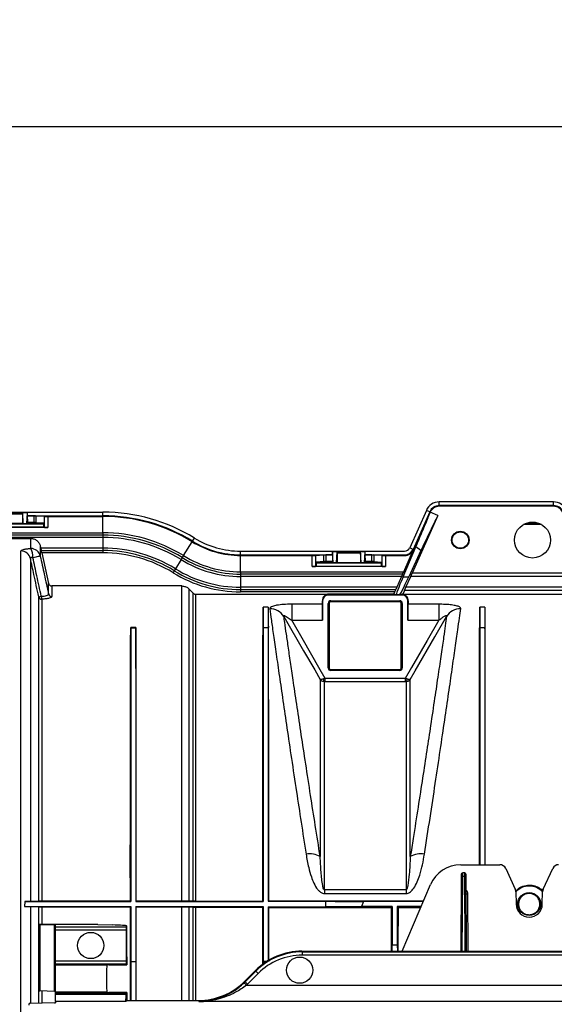
# Model space of a CAD drawing. Units: millimetres. Extents: x 150 to 4162, y 50 to 2920.
# Drawn here: x 1250 to 1413, y 1177 to 1477 of the extents above; entities that cross this region are included whole.
import ezdxf

# ---------------------------------------------------------------- set-up
doc = ezdxf.new("R2010")
doc.units = ezdxf.units.MM
doc.header["$LTSCALE"] = 10
doc.layers.get('0').update_dxf_attribs({"color": 1})
doc.layers.add('157083', color=7, linetype='Continuous')
doc.layers.add('DIMENSION', color=3, linetype='Continuous')
doc.styles.add('SLDTEXTSTYLE0', font='TXT', dxfattribs={"width": 0.605})
doc.dimstyles.new('SLDDIMSTYLE3', dxfattribs={"dimtxt": 25, "dimasz": 25, "dimexe": 0, "dimexo": 0.0625, "dimgap": 6.25, "dimtad": 1, "dimdec": 0, "dimrnd": 1e-09, "dimzin": 12, "dimdsep": 46, "dimtxsty": 'SLDTEXTSTYLE0', "dimsah": 1, "dimcen": 0.09, "dimadec": 0, "dimazin": 3, "dimtfac": 1, "dimtdec": 0, "dimtofl": 0, "dimtmove": 0, "dimatfit": 3, "dimfxl": 0, "dimfrac": 2, "dimtolj": 1, "dimtzin": 12, "dimarcsym": 0})
doc.dimstyles.new('SLDDIMSTYLE5', dxfattribs={"dimtxt": 25, "dimasz": 25, "dimexe": 0, "dimexo": 0.0625, "dimgap": 6.25, "dimtad": 1, "dimdec": 0, "dimrnd": 1e-09, "dimzin": 12, "dimdsep": 46, "dimtxsty": 'SLDTEXTSTYLE0', "dimsah": 1, "dimcen": 0.09, "dimadec": 0, "dimazin": 3, "dimtfac": 1, "dimtdec": 0, "dimtmove": 0, "dimatfit": 0, "dimfxl": 0, "dimfrac": 2, "dimtolj": 1, "dimtzin": 12, "dimarcsym": 0})

# ---------------------------------------------------------------- blocks, each defined once
blk = doc.blocks.new('1139569_M_003__D_8')
at = {"layer": 'DIMENSION'}
for p, q in [((1178.53, 1326.88), (1178.53, 1454.14)), ((2314.96, 1164.14), (2314.96, 1454.14)), ((2314.96, 1444.14), (1178.53, 1444.14))]:
    blk.add_line(p, q, dxfattribs=at)
for points in [[(1178.53, 1444.14), (1203.53, 1440.3), (1203.53, 1447.99)], [(2314.96, 1444.14), (2289.96, 1447.99), (2289.96, 1440.3)]]:
    blk.add_solid(points, dxfattribs=at)
at = {"layer": 'DIMENSION', "insert": (1679.94, 1476.37), "char_height": 25, "attachment_point": 1, "style": 'SLDTEXTSTYLE0'}
blk.add_mtext('1136mm', dxfattribs=at)
blk = doc.blocks.new('1139569_M_003__D_9')
at = {"layer": 'DIMENSION'}
for p, q in [((1107.39, 1156.61), (1107.39, 1204.69)), ((1268.53, 1156.61), (1097.39, 1156.61)), ((1107.39, 1156.61), (1107.39, 1131.68)), ((1246.63, 1131.68), (1097.39, 1131.68)), ((1107.39, 1131.68), (1107.39, 964.57))]:
    blk.add_line(p, q, dxfattribs=at)
for points in [[(1107.39, 1156.61), (1111.24, 1181.61), (1103.54, 1181.61)], [(1107.39, 1131.68), (1103.54, 1106.68), (1111.24, 1106.68)]]:
    blk.add_solid(points, dxfattribs=at)
at = {"layer": 'DIMENSION', "insert": (1075.16, 964.57), "char_height": 25, "attachment_point": 1, "rotation": 90, "style": 'SLDTEXTSTYLE0'}
blk.add_mtext('25mm', dxfattribs=at)
blk = doc.blocks.new('1139569_M_003_Top_view')
for p, q in [((-722.58, 385.61), (-757.43, 385.61)), ((-757.43, 384.49), (-757.43, 385.61)), ((-722.58, 384.49), (-757.43, 384.49)), ((-757.43, 384.3), (-757.43, 384.49)), ((-722.58, 384.49), (-722.58, 385.61)), ((-722.58, 384.3), (-722.58, 384.49)), ((-905.7, 382.51), (-859.98, 382.51)), ((-892.98, 382.39), (-883.02, 382.39)), ((-891.53, 382.39), (-884.47, 382.39)), ((-884.47, 381.89), (-891.53, 381.89)), ((-884.47, 382.38), (-884.47, 382.39)), ((-884.47, 382.38), (-883.03, 382.38)), ((-884.47, 381.89), (-884.47, 379)), ((-884.27, 378.95), (-884.46, 382.33)), ((-883.04, 382.33), (-884.46, 382.33)), ((-883.23, 378.95), (-883.04, 382.33)), ((-883.03, 382.38), (-883.02, 382.39)), ((-883.01, 381.39), (-859.98, 381.39)), ((-880.99, 381.34), (-883.01, 381.34)), ((-880.99, 379.32), (-880.99, 381.34)), ((-877.82, 381.21), (-880.42, 381.34)), ((-880.42, 381.34), (-880.42, 379.32)), ((-859.98, 381.39), (-859.98, 382.51)), ((-859.98, 381.2), (-859.98, 381.39)), ((-761.36, 383.05), (-766.45, 371.61)), ((-757.88, 381.5), (-765.72, 363.89)), ((-760.34, 382.6), (-765.43, 371.16)), ((-760.17, 382.52), (-765.26, 371.08)), ((-760.34, 382.6), (-761.36, 383.05)), ((-760.17, 382.52), (-760.34, 382.6)), ((-757.88, 381.5), (-760.17, 382.52)), ((-722.58, 384.3), (-757.43, 384.3)), ((-897.97, 378.9), (-878.03, 378.9)), ((-884.47, 379), (-891.53, 379)), ((-884.47, 379), (-884.27, 378.9)), ((-884.27, 378.95), (-883.23, 378.95)), ((-883.23, 378.9), (-884.27, 378.9)), ((-883.01, 379.01), (-883.23, 378.9)), ((-883.01, 380.41), (-883.01, 379.01)), ((-880.99, 379.32), (-883.01, 379.32)), ((-883.01, 379.02), (-878.03, 379.02)), ((-880.42, 379.32), (-878.03, 379.2)), ((-878.03, 377.98), (-878.03, 379.2)), ((-877.82, 377.87), (-877.82, 381.21)), ((-876.84, 381.2), (-859.98, 381.2)), ((-876.84, 381.2), (-876.84, 377.8)), ((-859.98, 376.2), (-859.98, 381.2)), ((-726.27, 378.75), (-731.73, 378.75)), ((-730.56, 379.25), (-727.44, 379.25)), ((-729.88, 379.41), (-728.12, 379.41)), ((-905.7, 376.2), (-859.98, 376.2)), ((-859.98, 375.5), (-905.7, 375.5)), ((-876.84, 377.8), (-899.16, 377.8)), ((-897.97, 377.98), (-878.03, 377.98)), ((-878.03, 377.98), (-877.82, 377.87)), ((-859.98, 376.2), (-859.98, 375.5)), ((-859.98, 375.5), (-859.98, 374.79)), ((-859.98, 374.79), (-905.7, 374.79)), ((-905.7, 374.5), (-882.02, 374.5)), ((-882.02, 371.42), (-882.02, 374.5)), ((-859.98, 374.79), (-859.98, 371.51)), ((-835.42, 369.24), (-832.8, 373.49)), ((-832.8, 373.49), (-832.7, 373.66)), ((-832.7, 373.66), (-832.11, 374.61)), ((-885.02, 200.75), (-885.02, 370.65)), ((-879.09, 372.15), (-878.95, 371.51)), ((-879.09, 372.15), (-879.09, 369.11)), ((-878.95, 371.51), (-878.8, 370.8)), ((-859.98, 371.51), (-878.95, 371.51)), ((-878.8, 370.8), (-859.98, 370.8)), ((-878.64, 370.1), (-876.57, 360.77)), ((-859.98, 370.1), (-878.64, 370.1)), ((-859.98, 371.51), (-859.98, 370.8)), ((-859.98, 370.8), (-859.98, 370.1)), ((-818, 370.61), (-768, 370.61)), ((-818, 369.49), (-818, 370.61)), ((-818, 369.49), (-790, 369.49)), ((-818, 369.3), (-818, 369.49)), ((-818, 369.3), (-796.16, 369.3)), ((-818, 364.3), (-818, 369.3)), ((-796.16, 365.9), (-796.16, 369.3)), ((-795.18, 369.31), (-792.58, 369.44)), ((-795.18, 369.31), (-795.18, 365.97)), ((-792.58, 367.42), (-792.58, 369.44)), ((-790, 369.44), (-792.01, 369.44)), ((-792.01, 369.44), (-792.01, 367.42)), ((-789.97, 370.49), (-789.99, 370.5)), ((-789.99, 370.5), (-780.01, 370.5)), ((-789.97, 370.49), (-788.53, 370.49)), ((-789.78, 367.05), (-789.97, 370.45)), ((-788.53, 370.45), (-789.97, 370.45)), ((-788.72, 367.05), (-788.53, 370.45)), ((-788.52, 370.5), (-788.53, 370.49)), ((-788.53, 370), (-788.53, 367.1)), ((-781.47, 370), (-788.53, 370)), ((-788.52, 370.5), (-781.48, 370.5)), ((-781.47, 370.49), (-781.48, 370.5)), ((-781.47, 370.49), (-780.03, 370.49)), ((-781.28, 367.05), (-781.47, 370.45)), ((-780.03, 370.45), (-781.47, 370.45)), ((-781.47, 370), (-781.47, 367.1)), ((-780.22, 367.05), (-780.03, 370.45)), ((-780.03, 370.49), (-780.01, 370.5)), ((-780, 369.49), (-768, 369.49)), ((-777.99, 369.44), (-780, 369.44)), ((-777.99, 367.42), (-777.99, 369.44)), ((-774.82, 369.31), (-777.42, 369.44)), ((-777.42, 369.44), (-777.42, 367.42)), ((-774.82, 365.97), (-774.82, 369.31)), ((-773.84, 369.3), (-768, 369.3)), ((-773.84, 369.3), (-773.84, 365.9)), ((-768.46, 362.75), (-764.54, 371.97)), ((-768.28, 364.3), (-765.26, 371.08)), ((-768, 369.49), (-768, 369.3)), ((-763, 370.8), (-766.74, 362.75)), ((-765.43, 371.16), (-766.45, 371.61)), ((-765.26, 371.08), (-765.43, 371.16)), ((-763, 370.8), (-764.54, 371.97)), ((-882.09, 368.35), (-882.09, 263.77)), ((-836.16, 368.04), (-837.88, 365.25)), ((-835.79, 368.64), (-836.16, 368.04)), ((-835.42, 369.24), (-835.79, 368.64)), ((-792.58, 367.42), (-794.97, 367.3)), ((-794.97, 367.3), (-794.97, 366.08)), ((-794.97, 367.12), (-790, 367.12)), ((-794.97, 367), (-775.03, 367)), ((-790, 367.42), (-792.01, 367.42)), ((-790, 368.52), (-790, 367.12)), ((-790, 367.12), (-789.78, 367.01)), ((-789.78, 367.05), (-788.72, 367.05)), ((-788.72, 367.01), (-789.78, 367.01)), ((-788.53, 367.1), (-788.72, 367.01)), ((-781.47, 367.1), (-788.53, 367.1)), ((-781.47, 367.1), (-781.28, 367.01)), ((-781.28, 367.05), (-780.22, 367.05)), ((-780.22, 367.01), (-781.28, 367.01)), ((-780, 367.12), (-780.22, 367.01)), ((-780, 368.52), (-780, 367.12)), ((-777.99, 367.42), (-780, 367.42)), ((-780, 367.12), (-775.03, 367.12)), ((-777.42, 367.42), (-775.03, 367.3)), ((-775.03, 366.08), (-775.03, 367.3)), ((-838.25, 364.65), (-838.62, 364.04)), ((-837.88, 365.25), (-838.25, 364.65)), ((-818, 364.3), (-768.28, 364.3)), ((-818, 364.3), (-818, 363.6)), ((-768.6, 363.6), (-818, 363.6)), ((-818, 363.6), (-818, 362.89)), ((-773.84, 365.9), (-796.16, 365.9)), ((-794.97, 366.08), (-795.18, 365.97)), ((-794.97, 366.08), (-775.03, 366.08)), ((-775.03, 366.08), (-774.82, 365.97)), ((-768.6, 363.6), (-768.94, 362.89)), ((-766.13, 362.89), (-765.72, 363.89)), ((-714.28, 363.89), (-765.72, 363.89)), ((-876.57, 357.52), (-876.57, 360.77)), ((-768.94, 362.89), (-818, 362.89)), ((-818, 362.89), (-818, 359.61)), ((-768.94, 362.89), (-770.4, 359.61)), ((-768.46, 362.75), (-766.74, 362.75)), ((-767.59, 359.61), (-766.13, 362.89)), ((-713.87, 362.89), (-766.13, 362.89)), ((-835.91, 359.99), (-875.6, 359.99)), ((-875.6, 359.99), (-875.6, 356.75)), ((-835.91, 263.89), (-835.91, 359.99)), ((-832.46, 357.78), (-833.79, 359.11)), ((-833.79, 359.11), (-833.79, 263.89)), ((-832.46, 263.91), (-832.46, 357.78)), ((-831.76, 357.49), (-771.31, 357.49)), ((-831.76, 357.49), (-831.76, 263.91)), ((-770.4, 359.61), (-818, 359.61)), ((-818, 359.61), (-818, 358.9)), ((-818, 358.9), (-818, 358.2)), ((-818, 358.9), (-770.69, 358.9)), ((-771, 358.2), (-818, 358.2)), ((-771.29, 357.48), (-791.3, 357.48)), ((-791.3, 357.19), (-791.3, 357.48)), ((-771.31, 357.49), (-771, 358.2)), ((-770.56, 357.29), (-771.29, 357.48)), ((-770.4, 359.61), (-770.69, 358.9)), ((-769.51, 357.29), (-770.56, 357.29)), ((-768.7, 357.46), (-769.51, 357.29)), ((-768.7, 357.19), (-768.7, 357.46)), ((-768.07, 358.61), (-768.57, 357.49)), ((-768.57, 357.49), (-711.43, 357.49)), ((-768.07, 358.61), (-767.59, 359.61)), ((-711.93, 358.61), (-768.07, 358.61)), ((-712.41, 359.61), (-767.59, 359.61)), ((-879.57, 356.71), (-878.81, 356.88)), ((-879.57, 263.88), (-879.57, 356.71)), ((-878.59, 355.95), (-878.59, 263.89)), ((-793.03, 354.42), (-802.41, 354.42)), ((-802.41, 354.42), (-802.41, 349.52)), ((-792.99, 355.5), (-793.08, 355.5)), ((-792.99, 355.5), (-792.99, 349.52)), ((-768.7, 357.19), (-791.3, 357.19)), ((-791.29, 335), (-791.29, 354.7)), ((-791.29, 354.7), (-791, 354.7)), ((-791, 354.7), (-791, 335)), ((-790.5, 355.49), (-769.5, 355.49)), ((-790.5, 355.49), (-790.5, 355.2)), ((-769.5, 355.2), (-790.5, 355.2)), ((-769.5, 355.49), (-769.5, 355.2)), ((-769, 335), (-769, 354.7)), ((-768.71, 354.7), (-769, 354.7)), ((-768.71, 354.7), (-768.71, 335)), ((-767.01, 349.52), (-767.01, 355.5)), ((-767.01, 355.5), (-766.92, 355.5)), ((-757.59, 354.42), (-766.97, 354.42)), ((-757.59, 354.42), (-757.59, 349.52)), ((-811.1, 353.56), (-811.1, 347.28)), ((-809.6, 353.56), (-811.1, 353.56)), ((-809.6, 353.56), (-809.6, 347.28)), ((-745.05, 353.56), (-745.05, 347.28)), ((-743.55, 353.56), (-745.05, 353.56)), ((-743.55, 353.56), (-743.55, 347.28)), ((-802.41, 349.52), (-792.99, 349.52)), ((-767.01, 349.52), (-757.59, 349.52)), ((-850, 347.3), (-851.5, 347.3)), ((-851.5, 347.3), (-851.5, 347.28)), ((-851.5, 347.28), (-850, 347.28)), ((-851.5, 347.28), (-851.5, 347.28)), ((-850, 347.3), (-850, 347.28)), ((-850, 347.28), (-850, 347.28)), ((-811.1, 347.28), (-811.16, 347.28)), ((-809.6, 347.28), (-811.1, 347.28)), ((-809.6, 347.28), (-809.54, 347.28)), ((-745.05, 347.28), (-745.11, 347.28)), ((-743.55, 347.28), (-745.05, 347.28)), ((-743.55, 347.28), (-743.49, 347.28)), ((-791.29, 335), (-791, 335)), ((-790.5, 334.5), (-769.5, 334.5)), ((-790.5, 334.21), (-790.5, 334.5)), ((-769.5, 334.21), (-790.5, 334.21)), ((-769.5, 334.21), (-769.5, 334.5)), ((-768.71, 335), (-769, 335)), ((-792.21, 330.84), (-792.21, 331.82)), ((-767.79, 331.82), (-792.21, 331.82)), ((-792.21, 330.84), (-767.79, 330.84)), ((-767.79, 331.82), (-767.79, 330.84)), ((-750.89, 275), (-738.98, 275)), ((-737.17, 273.85), (-734.25, 267.59)), ((-725.75, 267.59), (-722.83, 273.85)), ((-750.76, 270.95), (-750.9, 248.6)), ((-750.75, 272), (-750.76, 270.95)), ((-750.4, 248.6), (-750.26, 271.4)), ((-750.26, 271.4), (-750.25, 272.5)), ((-749.74, 271.4), (-750.26, 271.4)), ((-749.75, 272.5), (-750.25, 272.5)), ((-749.75, 272.5), (-749.74, 271.4)), ((-749.74, 271.4), (-749.6, 248.6)), ((-749.24, 270.95), (-749.25, 272)), ((-749.1, 248.6), (-749.24, 270.95)), ((-792.44, 267.29), (-792.44, 266.21)), ((-767.56, 267.29), (-792.44, 267.29)), ((-768.74, 248.6), (-760.09, 268.92)), ((-767.56, 267.29), (-767.56, 266.21)), ((-792.44, 266.21), (-767.56, 266.21)), ((-748.6, 248.6), (-748.71, 266.14)), ((-734.07, 266.78), (-734, 262.93)), ((-726, 262.93), (-725.93, 266.78)), ((-883.84, 263.75), (-883.94, 262.25)), ((-883.94, 262.25), (-851.5, 262.25)), ((-883.84, 263.75), (-851.5, 263.75)), ((-879.57, 263.88), (-882.09, 263.77)), ((-882.09, 262.23), (-879.57, 262.12)), ((-882.09, 262.23), (-882.09, 232.67)), ((-879.57, 232.74), (-879.57, 262.12)), ((-851.63, 263.89), (-878.59, 263.89)), ((-878.59, 262.12), (-851.63, 262.12)), ((-878.59, 262.12), (-878.59, 256.78)), ((-851.5, 263.75), (-851.63, 263.89)), ((-851.63, 262.12), (-851.5, 262.25)), ((-851.5, 262.25), (-851.5, 245.5)), ((-850, 263.75), (-849.87, 263.89)), ((-850, 263.75), (-811.1, 263.75)), ((-850, 262.25), (-811.1, 262.25)), ((-850, 262.25), (-850, 245.5)), ((-849.87, 262.12), (-850, 262.25)), ((-835.91, 263.89), (-849.87, 263.89)), ((-849.87, 262.12), (-835.91, 262.12)), ((-835.91, 233.6), (-835.91, 262.12)), ((-832.46, 263.91), (-833.79, 263.89)), ((-833.79, 262.11), (-832.46, 262.1)), ((-833.79, 262.11), (-833.79, 233.6)), ((-832.46, 233.6), (-832.46, 262.1)), ((-831.76, 263.91), (-811.26, 263.91)), ((-831.76, 262.09), (-811.26, 262.09)), ((-831.76, 262.09), (-831.76, 233.6)), ((-811.26, 263.91), (-811.1, 263.75)), ((-811.1, 262.25), (-811.26, 262.09)), ((-811.1, 262.25), (-811.1, 245.5)), ((-809.44, 264.02), (-809.6, 263.86)), ((-809.6, 263.86), (-792, 263.86)), ((-809.6, 262.15), (-809.44, 261.99)), ((-809.6, 262.15), (-792, 262.15)), ((-809.6, 262.15), (-809.6, 245.75)), ((-809.44, 264.02), (-762.18, 264.02)), ((-809.44, 261.99), (-772.01, 261.99)), ((-792, 262.15), (-792, 263.86)), ((-781.11, 262.25), (-792, 262.15)), ((-780.58, 263.75), (-781.11, 262.25)), ((-771.75, 262.25), (-781.11, 262.25)), ((-762.29, 263.75), (-780.58, 263.75)), ((-772.01, 261.99), (-771.75, 262.25)), ((-771.75, 262.25), (-771.75, 250.52)), ((-762.93, 262.25), (-770.25, 262.25)), ((-770.25, 262.25), (-770.25, 250.52)), ((-769.99, 261.99), (-770.25, 262.25)), ((-769.99, 261.99), (-763.04, 261.99)), ((-865.04, 256.78), (-879.5, 256.78)), ((-879.5, 256.71), (-879.5, 256.78)), ((-879.5, 236.51), (-879.5, 256.71)), ((-874.79, 256.58), (-879.21, 256.69)), ((-879.21, 256.69), (-879.21, 236.49)), ((-874.79, 236.37), (-874.79, 256.58)), ((-874.5, 256.07), (-874.5, 256.56)), ((-874.5, 255.07), (-874.5, 256.07)), ((-874.5, 256.07), (-852.89, 256.07)), ((-861.51, 256.74), (-857.2, 256.63)), ((-852.71, 256.26), (-852.89, 256.07)), ((-852.81, 256.36), (-852.71, 256.26)), ((-852.71, 246.9), (-852.71, 256.26)), ((-874.5, 245.64), (-874.5, 255.07)), ((-852.92, 255.07), (-874.5, 255.07)), ((-852.92, 255.07), (-852.92, 245.64)), ((-771.8, 248.6), (-771.75, 250.52)), ((-771.75, 250.52), (-770.25, 250.52)), ((-770.25, 250.52), (-770.2, 248.6)), ((-852.71, 246.9), (-852.75, 244.49)), ((-799.31, 248.6), (-714.58, 248.6)), ((-799.31, 248.6), (-799.23, 248.42)), ((-799.23, 248.42), (-695.91, 248.42)), ((-799.23, 248.42), (-799.23, 247.42)), ((-695.91, 247.42), (-799.23, 247.42)), ((-874.5, 244.64), (-874.5, 245.64)), ((-874.5, 245.64), (-852.92, 245.64)), ((-874.5, 244.35), (-874.5, 244.64)), ((-852.89, 244.64), (-874.5, 244.64)), ((-874.5, 236.15), (-874.5, 244.35)), ((-858.81, 244.35), (-874.5, 244.35)), ((-858.69, 244.48), (-858.81, 244.35)), ((-858.19, 244.49), (-852.75, 244.49)), ((-852.89, 244.64), (-852.75, 244.49)), ((-851.5, 245.5), (-851.63, 245.5)), ((-851.5, 245.5), (-851.5, 233.6)), ((-851.5, 245.5), (-850, 245.5)), ((-850, 245.5), (-850, 233.6)), ((-850, 245.5), (-849.87, 245.5)), ((-811.25, 244.42), (-811.25, 245.5)), ((-811.1, 245.5), (-811.25, 245.5)), ((-811.1, 245.5), (-811.1, 244.75)), ((-810.01, 245.5), (-811.1, 245.5)), ((-816.73, 239.46), (-813.44, 242.75)), ((-816.65, 239.27), (-813.37, 242.56)), ((-812.66, 241.86), (-815.95, 238.57)), ((-813.37, 242.56), (-813.44, 242.75)), ((-813.37, 242.56), (-812.66, 241.86)), ((-816.95, 238.99), (-816.26, 238.26)), ((-816.73, 239.46), (-816.65, 239.27)), ((-816.65, 239.27), (-815.95, 238.57)), ((-816.26, 238.26), (-695.91, 238.26)), ((-874.79, 236.37), (-879.21, 236.49)), ((-878.59, 236.47), (-878.59, 232.76)), ((-874.5, 235.86), (-874.5, 236.15)), ((-858.81, 236.15), (-874.5, 236.15)), ((-874.5, 235.43), (-874.5, 235.86)), ((-874.5, 235.86), (-852.9, 235.86)), ((-874.5, 233.28), (-874.5, 235.43)), ((-852.93, 235.43), (-874.5, 235.43)), ((-858.81, 236.15), (-858.69, 236.03)), ((-852.75, 236.01), (-858.19, 236.01)), ((-852.75, 236.01), (-852.9, 235.86)), ((-852.75, 236.01), (-852.71, 233.6)), ((-882.5, 232.21), (-882.5, 232.65)), ((-874.79, 232.86), (-882.21, 232.67)), ((-874.5, 233.28), (-874.5, 232.88)), ((-853.03, 233.28), (-874.5, 233.28)), ((-852.71, 233.6), (-853.03, 233.28)), ((-852.71, 233.6), (-834.75, 233.6)), ((-834.75, 233.6), (-830.87, 233.6)), ((-830.73, 233.27), (-830.87, 233.6)), ((-696.59, 233.27), (-830.73, 233.27))]:
    blk.add_line(p, q)
at = {"flags": 128}
for points in [[(-879.09, 369.11), (-879.15, 369.09), (-879.28, 369.06), (-879.49, 369.02), (-879.76, 368.96), (-880.1, 368.89), (-880.48, 368.8), (-880.9, 368.71), (-881.36, 368.61)], [(-804.81, 350.7), (-804.78, 350.65), (-798.79, 340.25), (-795.42, 334.41), (-793.73, 331.49)], [(-792.21, 331.82), (-794.12, 335.15), (-798.87, 343.38), (-802.41, 349.52)], [(-757.59, 349.52), (-761.13, 343.38), (-765.88, 335.15), (-767.79, 331.82)], [(-766.27, 331.49), (-764.77, 334.09), (-758.77, 344.48), (-755.19, 350.7)]]:
    blk.add_lwpolyline(points, dxfattribs=at)
for centre, radius in [((-729, 374), 5.48), ((-751, 374), 2.68), ((-751, 374), 2.5), ((-730, 263), 3.5), ((-863.71, 250.36), 4), ((-800, 242.84), 4)]:
    blk.add_circle(centre, radius)
for centre, radius, start, end in [((-757.43, 381.3), 4.31, 90, 155.9995), ((-757.43, 381.3), 3.19, 90, 155.9995), ((-722.58, 381.3), 4.31, 24.0005, 90), ((-722.58, 381.3), 3.19, 24.0005, 90), ((-859.98, 329.4), 53.11, 58.3479, 90), ((-859.98, 329.4), 51.99, 58.3479, 90), ((-757.43, 381.3), 3, 90, 155.9995), ((-722.58, 381.3), 3, 24.0005, 90), ((-859.98, 329.4), 51.8, 58.3479, 90), ((-859.98, 329.4), 46.8, 58.3479, 90), ((-859.98, 329.4), 46.1, 58.3479, 90), ((-859.98, 329.4), 45.39, 58.3479, 90), ((-818, 397.5), 28.2, 238.3479, 270), ((-818, 397.5), 28.01, 238.3479, 270), ((-818, 397.5), 26.89, 238.3479, 270), ((-884.99, 367.67), 2.99, 13.2951, 90.4493), ((-886.54, 368.86), 5.19, 357.2826, 29.4959), ((-882, 368.43), 2.99, 13.1351, 90.3606), ((-859.98, 329.4), 42.11, 58.3479, 90), ((-859.98, 329.4), 41.4, 58.3479, 90), ((-859.98, 329.4), 40.7, 58.3479, 90), ((-768, 372.3), 1.69, 270, 335.9995), ((-768, 372.3), 2.81, 270, 335.9995), ((-768, 372.3), 3, 270, 335.9995), ((-818, 397.5), 34.61, 238.3479, 270), ((-818, 397.5), 33.9, 238.3479, 270), ((-818, 397.5), 33.2, 238.3479, 270), ((-818, 397.5), 39.3, 238.3479, 270), ((-818, 397.5), 38.6, 238.3479, 270), ((-818, 397.5), 37.89, 238.3479, 270), ((-875.6, 357.75), 0.996, 193.2308, 270.4138), ((-878.6, 356.94), 0.994, 193.4151, 270.5153), ((-876.96, 356.83), 1.85, 178.4314, 208.2001), ((-791.3, 355.5), 1.69, 90, 180), ((-790.5, 354.7), 0.788, 90, 180), ((-790.5, 354.7), 0.5, 90, 180), ((-769.5, 354.7), 0.788, 0, 90), ((-769.5, 354.7), 0.5, 0, 90), ((-768.7, 355.5), 1.69, 0, 90), ((-809.05, 348.09), 4.98, 31.5633, 90.8312), ((-750.95, 348.09), 4.98, 89.1688, 148.4367), ((-790.5, 335), 0.788, 180, 270), ((-790.5, 335), 0.5, 180, 270), ((-769.5, 335), 0.788, 270, 0), ((-769.5, 335), 0.5, 270, 0), ((-791.74, 331.64), 1.07, 181.6175, 228.7555), ((-768.26, 331.64), 1.07, 311.2445, 358.3825), ((-796.88, 272.04), 6.27, 59.8793, 100.7067), ((-763.12, 272.04), 6.27, 79.2933, 120.1207), ((-750.89, 265), 10, 90, 156.9296), ((-738.98, 273), 2, 25, 90), ((-721.02, 273), 2, 90, 155), ((-750.29, 270.92), 0.474, 86.7888, 176.135), ((-750.25, 272), 0.5, 90, 179.65), ((-749.75, 272), 0.5, 0.35, 90), ((-749.71, 270.92), 0.474, 3.865, 93.2112), ((-736.07, 266.74), 2, 1, 25), ((-730, 263), 5.5, 42.3418, 137.6582), ((-723.93, 266.74), 2, 155, 179), ((-749.01, 294.78), 28.65, 269.6, 270.6), ((-730, 263), 4, 181, 359)]:
    blk.add_arc(centre, radius, start, end)
for centre, major_axis, ratio, start_param, end_param in [((-884.47, 381.89), (0, 0.5), 0.017455, 4.712389, 6.265732), ((-884.47, 381.38), (0, 1), 0.017455, 5.977753, 6.265732), ((-883.03, 381.38), (0, 1), 0.017455, 0.017453, 0.305433), ((-883.06, 380.41), (0, 2.8), 0.017455, 4.712389, 5.496667), ((-880.99, 381.33), (0.58, 0), 0.008727, 0.174533, 1.570796), ((-884.27, 379.9), (0, 1), 0.017455, 2.83616, 3.132866), ((-883.23, 379.9), (0, 1), 0.017455, 3.150319, 3.447025), ((-880.99, 379.32), (0.58, 0), 0.008727, 0.174533, 1.570796), ((-876.84, 381.21), (1, 0), 0.008727, 3.316126, 4.712389), ((-876.84, 377.89), (1, 0), 0.087489, 3.316126, 4.712389), ((-796.16, 369.31), (1, 0), 0.008727, 4.712389, 6.108652), ((-792.01, 369.43), (0.58, 0), 0.008727, 1.570796, 2.96706), ((-789.95, 368.52), (0, 2.8), 0.017455, 0.78218, 1.570796), ((-789.98, 369.49), (0, 1), 0.017455, 5.977753, 6.265732), ((-788.52, 370), (0, 0.5), 0.017455, 0.017453, 1.570796), ((-788.52, 369.49), (0, 1), 0.017455, 0.017453, 0.305433), ((-781.48, 370), (0, 0.5), 0.017455, 4.712389, 6.265732), ((-781.48, 369.49), (0, 1), 0.017455, 5.977753, 6.265732), ((-780.02, 369.49), (0, 1), 0.017455, 0.017453, 0.305433), ((-780.05, 368.52), (0, 2.8), 0.017455, 4.712389, 5.501006), ((-777.99, 369.43), (0.58, 0), 0.008727, 0.174533, 1.570796), ((-773.84, 369.31), (1, 0), 0.008727, 3.316126, 4.712389), ((-792.01, 367.42), (0.58, 0), 0.008727, 1.570796, 2.96706), ((-789.78, 368.01), (0, 1), 0.017455, 2.83616, 3.132866), ((-788.72, 368.01), (0, 1), 0.017455, 3.150319, 3.447025), ((-781.28, 368.01), (0, 1), 0.017455, 2.83616, 3.132866), ((-780.22, 368.01), (0, 1), 0.017455, 3.150319, 3.447025), ((-777.99, 367.42), (0.58, 0), 0.008727, 0.174533, 1.570796), ((-796.16, 365.99), (1, 0), 0.087489, 4.712389, 6.108652), ((-773.84, 365.99), (1, 0), 0.087489, 3.316126, 4.712389), ((-768.31, 364.3), (0.446, 1), 0.031895, 3.941208, 4.726606), ((-766.1, 367.29), (4.46, 10), 0.031895, 2.056253, 3.147083), ((-765.06, 367.29), (4.46, 10), 0.031895, 3.164537, 4.255367), ((-841.51, 200), (70.2, 157.48), 0.031895, 6.279949, 6.284704), ((-771.03, 358.2), (0.446, 1), 0.031895, 4.726606, 5.512004), ((-768.18, 355.27), (2.1, -0.94), 0.96827, 2.172255, 2.209383), ((-838.62, 200), (70.2, 157.48), 0.031895, 0.026916, 0.03286), ((-793.3, 200), (0, 157.5), 0.008727, 6.085173, 6.123652), ((-793.04, 349.52), (0, 5), 0.008727, 4.712389, 6.085173), ((-766.96, 349.52), (0, 5), 0.008727, 0.198013, 1.570796), ((-766.7, 200), (0, 157.5), 0.008727, 0.159533, 0.198013), ((-817.29, 200), (6.04, 157.5), 0.00872, 5.921343, 6.059426), ((-803.41, 200), (-6.04, 157.5), 0.00872, 0.223759, 0.361842), ((-751.24, 200), (6.04, 157.5), 0.00872, 5.921343, 6.059426), ((-737.36, 200), (-6.04, 157.5), 0.00872, 0.223759, 0.361842), ((-857.69, 200), (6.13, 160), 0.00872, 5.882088, 5.882419), ((-843.81, 200), (-6.13, 160), 0.00872, 0.400767, 0.401097), ((-773.27, 200), (0, 157.5), 0.008727, 5.026097, 5.116924), ((-768.73, 200), (0, 157.5), 0.008727, 1.166261, 1.257088), ((-878.5, 256.71), (1, 0), 0.026186, 3.141593, 3.926991), ((-875.5, 256.56), (1, 0), 0.026186, 0, 0.785398), ((-865.04, 256.65), (5, 0), 0.026186, 0.785398, 1.570796), ((-867.81, 256.35), (15, 0), 0.026186, 0.02618, 0.785398), ((-852.89, 255.07), (0, 1), 0.026186, 0.02618, 1.570796), ((-799.3, 228.6), (7.66, -18.49), 0.999599, 2.749036, 3.53415), ((-799.22, 228.41), (-7.66, 18.48), 0.999639, 5.890628, 6.675742), ((-799.22, 228.41), (7.27, -17.56), 0.999599, 2.749036, 3.53415), ((-858.81, 240.25), (0, 4.1), 0.026186, 0.02618, 3.115413), ((-858.19, 244.48), (0.5, 0), 0.029783, 1.563682, 3.111806), ((-852.89, 245.64), (0, 1), 0.026186, 1.570796, 3.115413), ((-830.87, 253.61), (7.66, -18.49), 0.999599, 5.890628, 6.675742), ((-830.8, 253.43), (-7.66, 18.49), 0.999558, 3.513483, 3.53415), ((-830.8, 253.43), (8.04, -19.41), 0.999599, 0.37189, 0.392557), ((-878.5, 236.51), (1, 0), 0.026186, 3.141593, 3.926991), ((-875.5, 236.35), (1, 0), 0.026186, 0, 0.785398), ((-858.19, 236.03), (0.5, 0), 0.029783, 3.171379, 4.719503), ((-853.03, 238.28), (0, 5), 0.026186, 3.167773, 4.104869), ((-852.9, 234.86), (0, 1), 0.026186, 0.02618, 0.963276), ((-881.5, 232.65), (1, 0), 0.026186, 2.356194, 3.141593), ((-875.5, 232.88), (1, 0), 0.026186, 5.497787, 6.283185)]:
    blk.add_ellipse(centre, major_axis=major_axis, ratio=ratio, start_param=start_param, end_param=end_param)
for points, knots in [([(-764.54, 371.97), (-763.88, 373.53), (-762.53, 376.71), (-761.12, 380.13), (-760.39, 381.96), (-760.17, 382.52)], [0, 0, 0, 0, 0.40224, 0.815847, 1, 1, 1, 1]), ([(-757.88, 381.5), (-758.47, 380.31), (-759.66, 377.88), (-761.44, 374.14), (-762.6, 371.65), (-763, 370.8)], [0, 0, 0, 0, 0.389117, 0.789764, 1, 1, 1, 1]), ([(-882.02, 374.5), (-881.68, 374.46), (-881.01, 374.4), (-880.12, 373.88), (-879.41, 373.12), (-879.2, 372.47), (-879.09, 372.15)], [0, 0, 0, 0, 0.249418, 0.498836, 0.748255, 1, 1, 1, 1]), ([(-885.02, 370.65), (-884.98, 370.74), (-884.9, 370.92), (-884.25, 371.16), (-883.28, 371.33), (-882.44, 371.39), (-882.02, 371.42)], [0, 0, 0, 0, 0.249527, 0.49831, 0.74992, 1, 1, 1, 1]), ([(-878.64, 370.1), (-878.67, 370.21), (-878.72, 370.44), (-878.77, 370.67), (-878.79, 370.78), (-878.8, 370.8)], [0, 0, 0, 0, 0.4390322, 0.8782384, 1, 1, 1, 1]), ([(-881.36, 368.61), (-881.44, 368.64), (-881.55, 368.68), (-881.72, 368.72), (-881.84, 368.72), (-881.96, 368.69), (-882.03, 368.64), (-882.1, 368.53), (-882.09, 368.43), (-882.09, 368.35)], [0, 0, 0, 0, 0.1965102, 0.257897, 0.4134932, 0.4929436, 0.6672516, 0.7303194, 1, 1, 1, 1]), ([(-879.57, 356.71), (-880.06, 358.99), (-880.9, 362.87), (-881.74, 366.75), (-882.09, 368.35)], [0, 0, 0, 0, 0.585725, 1, 1, 1, 1]), ([(-878.81, 356.88), (-879.26, 358.94), (-880.11, 362.85), (-880.95, 366.77), (-881.36, 368.61)], [0, 0, 0, 0, 0.528115, 1, 1, 1, 1]), ([(-879.09, 369.11), (-878.69, 367.26), (-877.85, 363.4), (-877.01, 359.54), (-876.57, 357.52)], [0, 0, 0, 0, 0.477976, 1, 1, 1, 1]), ([(-876.57, 360.77), (-876.54, 360.66), (-876.47, 360.45), (-876.24, 360.2), (-875.94, 360.02), (-875.71, 360), (-875.6, 359.99)], [0, 0, 0, 0, 0.24944, 0.498881, 0.748309, 1, 1, 1, 1]), ([(-878.81, 356.88), (-878.5, 356.89), (-877.87, 356.9), (-877.14, 357.05), (-876.65, 357.26), (-876.6, 357.43), (-876.57, 357.52)], [0, 0, 0, 0, 0.249481, 0.497921, 0.744406, 1, 1, 1, 1]), ([(-835.91, 359.99), (-835.58, 359.95), (-834.9, 359.89), (-834.2, 359.49), (-833.87, 359.18), (-833.79, 359.11)], [0, 0, 0, 0, 0.429263, 0.858526, 1, 1, 1, 1]), ([(-832.46, 357.78), (-832.38, 357.71), (-832.2, 357.57), (-831.94, 357.49), (-831.79, 357.49), (-831.76, 357.49)], [0, 0, 0, 0, 0.4292813, 0.8585635, 1, 1, 1, 1]), ([(-791.3, 357.48), (-791.3, 357.48), (-791.31, 357.48), (-791.32, 357.48), (-791.34, 357.48), (-791.38, 357.47), (-791.47, 357.46), (-791.7, 357.42), (-792.19, 357.24), (-792.91, 356.71), (-793.03, 355.9), (-793.08, 355.5)], [0, 0, 0, 0, 0.000317, 0.000721, 0.001499, 0.004486, 0.016316, 0.063456, 0.251896, 0.626098, 1, 1, 1, 1]), ([(-766.92, 355.5), (-766.93, 355.68), (-766.95, 356.22), (-767.34, 356.88), (-767.85, 357.25), (-768.2, 357.38), (-768.33, 357.42), (-768.42, 357.44), (-768.49, 357.46), (-768.53, 357.46), (-768.57, 357.47), (-768.59, 357.47), (-768.61, 357.47), (-768.62, 357.47)], [0, 0, 0, 0, 0.158613, 0.476584, 0.794643, 0.865781, 0.913327, 0.94509, 0.966312, 0.980495, 0.989982, 0.996336, 1, 1, 1, 1]), ([(-875.6, 356.75), (-875.64, 356.66), (-875.72, 356.49), (-876.38, 356.24), (-877.35, 356.04), (-878.18, 355.98), (-878.59, 355.95)], [0, 0, 0, 0, 0.2535359, 0.5002117, 0.7499463, 1, 1, 1, 1]), ([(-802.41, 354.42), (-803.28, 354.41), (-804.88, 354.38), (-806.46, 354.2), (-807.71, 353.98), (-808.68, 353.71), (-809.12, 353.34), (-809.13, 353.13), (-809.13, 353.07)], [0, 0, 0, 0, 0.254269, 0.466021, 0.512639, 0.736263, 0.927593, 1, 1, 1, 1]), ([(-750.87, 353.07), (-750.91, 353.22), (-750.98, 353.51), (-751.87, 353.89), (-753.23, 354.17), (-755.08, 354.36), (-756.61, 354.42), (-757.48, 354.42), (-757.59, 354.42)], [0, 0, 0, 0, 0.185268, 0.369614, 0.550579, 0.745354, 0.967711, 1, 1, 1, 1]), ([(-809.13, 353.07), (-808.97, 351.95), (-808.65, 349.71), (-807.99, 345.02), (-807.18, 339.33), (-806.21, 332.65), (-805.12, 325.1), (-803.89, 316.73), (-802.51, 307.45), (-801.06, 297.79), (-799.57, 288.03), (-798.56, 281.48), (-798.05, 278.2)], [0, 0, 0, 0, 0.100705, 0.20211, 0.305717, 0.410082, 0.510846, 0.612301, 0.715925, 0.820294, 0.909909, 1, 1, 1, 1]), ([(-761.95, 278.2), (-761.38, 281.92), (-760.22, 289.39), (-758.61, 299.94), (-757.11, 309.95), (-755.75, 319.14), (-754.54, 327.41), (-753.48, 334.78), (-752.55, 341.27), (-751.82, 346.38), (-751.26, 350.33), (-751, 352.15), (-750.87, 353.07)], [0, 0, 0, 0, 0.102282, 0.205272, 0.310505, 0.416517, 0.518681, 0.621565, 0.726732, 0.832693, 0.916148, 1, 1, 1, 1]), ([(-804.81, 350.7), (-804.84, 350.76), (-804.88, 350.86), (-804.86, 350.96), (-804.8, 351), (-804.68, 350.99), (-804.45, 350.91), (-803.82, 350.57), (-803.11, 350.06), (-802.55, 349.63), (-802.41, 349.52)], [0, 0, 0, 0, 0.076846, 0.127012, 0.177534, 0.222165, 0.294304, 0.431323, 0.850167, 1, 1, 1, 1]), ([(-793.73, 277.46), (-794.24, 280.66), (-795.26, 287.07), (-796.73, 296.52), (-798.16, 305.8), (-799.53, 314.82), (-800.77, 323.13), (-801.83, 330.26), (-802.71, 336.21), (-803.43, 341.17), (-804.05, 345.42), (-804.51, 348.57), (-804.73, 350.1), (-804.81, 350.7)], [0, 0, 0, 0, 0.089651, 0.179774, 0.2809, 0.382024, 0.486011, 0.589998, 0.677225, 0.764452, 0.853525, 0.942598, 1, 1, 1, 1]), ([(-755.19, 350.7), (-755.32, 349.81), (-755.57, 348.02), (-756.12, 344.22), (-756.83, 339.34), (-757.75, 333.11), (-758.82, 325.87), (-759.99, 318.04), (-761.22, 309.89), (-762.49, 301.55), (-763.88, 292.58), (-765.15, 284.47), (-765.97, 279.31), (-766.27, 277.46)], [0, 0, 0, 0, 0.083427, 0.167249, 0.269398, 0.37227, 0.477418, 0.58335, 0.67337, 0.763874, 0.855884, 0.948406, 1, 1, 1, 1]), ([(-757.59, 349.52), (-757.54, 349.56), (-757.2, 349.83), (-756.62, 350.26), (-755.95, 350.7), (-755.56, 350.91), (-755.36, 350.98), (-755.25, 351), (-755.18, 350.99), (-755.13, 350.94), (-755.12, 350.86), (-755.16, 350.75), (-755.19, 350.7)], [0, 0, 0, 0, 0.0479199, 0.3584233, 0.5857878, 0.7140623, 0.7454769, 0.8003402, 0.8461227, 0.8667002, 0.9279054, 1, 1, 1, 1]), ([(-851.63, 263.89), (-851.63, 266.42), (-851.64, 271.5), (-851.64, 278.9), (-851.63, 286.13), (-851.63, 294.46), (-851.63, 303.69), (-851.63, 313.55), (-851.62, 322.72), (-851.6, 329.99), (-851.59, 335.63), (-851.57, 339.91), (-851.55, 343.85), (-851.52, 346.13), (-851.5, 347.28)], [0, 0, 0, 0, 0.0688124, 0.1378132, 0.2073901, 0.2771618, 0.3863562, 0.4963089, 0.6086527, 0.7218228, 0.7908837, 0.8604263, 0.9299689, 1, 1, 1, 1]), ([(-849.87, 263.89), (-849.87, 266.42), (-849.86, 271.5), (-849.86, 278.9), (-849.87, 286.13), (-849.87, 294.46), (-849.87, 303.69), (-849.87, 313.55), (-849.88, 322.72), (-849.9, 329.99), (-849.91, 335.63), (-849.93, 339.91), (-849.95, 343.85), (-849.98, 346.13), (-850, 347.28)], [0, 0, 0, 0, 0.068812, 0.137813, 0.20739, 0.277162, 0.386356, 0.496309, 0.608653, 0.721823, 0.790884, 0.860426, 0.929969, 1, 1, 1, 1]), ([(-811.26, 263.91), (-811.26, 266.47), (-811.26, 271.6), (-811.26, 279.06), (-811.26, 286.33), (-811.26, 294.61), (-811.26, 303.66), (-811.26, 313.26), (-811.25, 322.14), (-811.24, 329.38), (-811.23, 335.14), (-811.22, 339.69), (-811.2, 343.8), (-811.17, 346.12), (-811.16, 347.28)], [0, 0, 0, 0, 0.068021, 0.136043, 0.204867, 0.273692, 0.37881, 0.483927, 0.592098, 0.70027, 0.774674, 0.849079, 0.92454, 1, 1, 1, 1]), ([(-809.6, 347.28), (-809.6, 346.36), (-809.6, 344.53), (-809.6, 340.7), (-809.6, 336.11), (-809.6, 330.7), (-809.6, 324.54), (-809.6, 317.65), (-809.6, 310.08), (-809.6, 301.88), (-809.6, 293.11), (-809.6, 283.81), (-809.6, 274.08), (-809.6, 267.27), (-809.6, 263.86)], [0, 0, 0, 0, 0.083406, 0.166811, 0.250217, 0.333623, 0.417028, 0.500434, 0.58384, 0.667245, 0.750651, 0.833767, 0.916884, 1, 1, 1, 1]), ([(-809.44, 264.02), (-809.44, 266.8), (-809.44, 272.36), (-809.44, 280.43), (-809.44, 288.28), (-809.44, 296.87), (-809.44, 305.96), (-809.44, 315.39), (-809.45, 324.07), (-809.46, 330.97), (-809.47, 336.31), (-809.49, 340.39), (-809.5, 344.1), (-809.53, 346.22), (-809.54, 347.28)], [0, 0, 0, 0, 0.0739208, 0.1478416, 0.2227953, 0.2977489, 0.4029658, 0.5081827, 0.6164564, 0.72473, 0.7931396, 0.8615491, 0.9307746, 1, 1, 1, 1]), ([(-745.21, 275), (-745.21, 276.37), (-745.21, 280.23), (-745.21, 286.36), (-745.21, 294.61), (-745.21, 303.65), (-745.21, 313.24), (-745.2, 322.14), (-745.19, 329.37), (-745.18, 335.14), (-745.17, 339.68), (-745.15, 343.8), (-745.12, 346.12), (-745.11, 347.28)], [0, 0, 0, 0, 0.041431, 0.11715, 0.193425, 0.309756, 0.426894, 0.54658, 0.667146, 0.74963, 0.8324, 0.916051, 1, 1, 1, 1]), ([(-745.05, 347.28), (-745.05, 346.36), (-745.05, 344.53), (-745.05, 340.7), (-745.05, 336.11), (-745.05, 330.7), (-745.05, 324.54), (-745.05, 317.65), (-745.05, 310.08), (-745.05, 301.88), (-745.05, 293.1), (-745.05, 284.16), (-745.05, 277.94), (-745.05, 275)], [0, 0, 0, 0, 0.091821, 0.183642, 0.275462, 0.367283, 0.459104, 0.550925, 0.642746, 0.734566, 0.826387, 0.91789, 1, 1, 1, 1]), ([(-743.55, 347.28), (-743.55, 346.36), (-743.55, 344.53), (-743.55, 340.7), (-743.55, 336.11), (-743.55, 330.7), (-743.55, 324.54), (-743.55, 317.65), (-743.55, 310.08), (-743.55, 301.88), (-743.55, 293.1), (-743.55, 284.16), (-743.55, 277.94), (-743.55, 275)], [0, 0, 0, 0, 0.0918208, 0.1836416, 0.2754624, 0.3672832, 0.4591041, 0.5509249, 0.6427457, 0.7345665, 0.8263873, 0.9178896, 1, 1, 1, 1]), ([(-743.39, 275), (-743.39, 276.79), (-743.39, 281.32), (-743.39, 288.27), (-743.39, 296.85), (-743.39, 305.95), (-743.39, 315.36), (-743.4, 324.06), (-743.41, 330.96), (-743.42, 336.31), (-743.43, 340.39), (-743.45, 344.11), (-743.48, 346.22), (-743.49, 347.28)], [0, 0, 0, 0, 0.054549, 0.137562, 0.220868, 0.3372, 0.45434, 0.574027, 0.694594, 0.770382, 0.846732, 0.923081, 1, 1, 1, 1]), ([(-792.8, 331.6), (-792.95, 331.56), (-793.26, 331.45), (-793.58, 331.42), (-793.7, 331.46), (-793.73, 331.49), (-793.73, 331.49)], [0, 0, 0, 0, 0.3303916, 0.7062215, 0.9950222, 1, 1, 1, 1]), ([(-793.73, 331.49), (-793.73, 331.43), (-793.73, 330.35), (-793.73, 327.79), (-793.73, 322.8), (-793.73, 316.51), (-793.73, 309.5), (-793.73, 302.13), (-793.73, 294.64), (-793.73, 286.47), (-793.73, 280.47), (-793.73, 277.46)], [0, 0, 0, 0, 0.008179, 0.143204, 0.279167, 0.418087, 0.558029, 0.667255, 0.776975, 0.888226, 1, 1, 1, 1]), ([(-792.44, 330.83), (-792.62, 330.85), (-792.99, 330.87), (-793.44, 331.12), (-793.66, 331.37), (-793.73, 331.49), (-793.73, 331.49)], [0, 0, 0, 0, 0.330388, 0.70621, 0.995022, 1, 1, 1, 1]), ([(-792.21, 331.82), (-792.38, 331.76), (-792.58, 331.69), (-792.77, 331.62), (-792.8, 331.6)], [0, 0, 0, 0, 0.826353, 1, 1, 1, 1]), ([(-792.44, 330.83), (-792.43, 330.83), (-792.35, 330.84), (-792.27, 330.84), (-792.21, 330.84)], [0, 0, 0, 0, 0.169581, 1, 1, 1, 1]), ([(-792.44, 267.29), (-792.44, 267.47), (-792.44, 271.57), (-792.44, 279.33), (-792.44, 289.9), (-792.44, 299.61), (-792.44, 308.26), (-792.44, 315.77), (-792.44, 322.1), (-792.44, 326.36), (-792.44, 329.16), (-792.44, 330.28), (-792.44, 330.83)], [0, 0, 0, 0, 0.005465, 0.126326, 0.248026, 0.372372, 0.497633, 0.620898, 0.745054, 0.872024, 0.936012, 1, 1, 1, 1]), ([(-767.2, 331.6), (-767.28, 331.64), (-767.48, 331.71), (-767.68, 331.78), (-767.79, 331.82)], [0, 0, 0, 0, 0.461756, 1, 1, 1, 1]), ([(-767.79, 330.84), (-767.75, 330.84), (-767.67, 330.84), (-767.59, 330.84), (-767.56, 330.83)], [0, 0, 0, 0, 0.54491, 1, 1, 1, 1]), ([(-766.27, 331.49), (-766.27, 331.49), (-766.34, 331.37), (-766.56, 331.12), (-767.01, 330.87), (-767.38, 330.85), (-767.56, 330.83)], [0, 0, 0, 0, 0.004978, 0.29379, 0.669612, 1, 1, 1, 1]), ([(-767.56, 330.83), (-767.56, 330.75), (-767.56, 329.66), (-767.56, 327.08), (-767.56, 322.11), (-767.56, 315.85), (-767.56, 308.37), (-767.56, 299.79), (-767.56, 290.12), (-767.56, 279.36), (-767.56, 271.33), (-767.56, 267.29)], [0, 0, 0, 0, 0.010177, 0.131041, 0.252744, 0.377094, 0.502359, 0.624514, 0.747537, 0.873295, 1, 1, 1, 1]), ([(-766.27, 331.49), (-766.27, 331.49), (-766.3, 331.46), (-766.42, 331.42), (-766.74, 331.45), (-767.05, 331.56), (-767.2, 331.6)], [0, 0, 0, 0, 0.004978, 0.293778, 0.669608, 1, 1, 1, 1]), ([(-766.27, 277.46), (-766.27, 280.41), (-766.27, 286.31), (-766.27, 294.44), (-766.27, 301.99), (-766.27, 309.41), (-766.27, 316.4), (-766.27, 322.03), (-766.27, 326.16), (-766.27, 329.21), (-766.27, 330.73), (-766.27, 331.49)], [0, 0, 0, 0, 0.109469, 0.218937, 0.330445, 0.441953, 0.579395, 0.716837, 0.811198, 0.905639, 1, 1, 1, 1]), ([(-798.05, 278.2), (-797.81, 276.84), (-797.41, 274.54), (-796.57, 271.57), (-795.68, 269.32), (-794.82, 267.76), (-793.87, 266.76), (-793.16, 266.29), (-792.64, 266.24), (-792.44, 266.21)], [0, 0, 0, 0, 0.309332, 0.524179, 0.674621, 0.834446, 0.897759, 0.961158, 1, 1, 1, 1]), ([(-792.44, 267.29), (-792.45, 267.29), (-792.48, 267.3), (-792.52, 267.32), (-792.61, 267.4), (-792.82, 267.83), (-793.19, 269.66), (-793.51, 273.01), (-793.66, 275.91), (-793.73, 277.46)], [0, 0, 0, 0, 0.00249, 0.005754, 0.011797, 0.032897, 0.134583, 0.53877, 1, 1, 1, 1]), ([(-767.56, 266.21), (-767.33, 266.24), (-766.83, 266.3), (-765.98, 266.86), (-765.01, 268.01), (-764.1, 269.76), (-763.24, 272.19), (-762.49, 275.01), (-762.13, 277.13), (-761.95, 278.2)], [0, 0, 0, 0, 0.044067, 0.098827, 0.198459, 0.357182, 0.516637, 0.758231, 1, 1, 1, 1]), ([(-766.27, 277.46), (-766.36, 275.68), (-766.51, 272.8), (-766.83, 269.5), (-767.17, 267.93), (-767.33, 267.49), (-767.44, 267.35), (-767.49, 267.31), (-767.53, 267.3), (-767.55, 267.29), (-767.56, 267.29)], [0, 0, 0, 0, 0.529456, 0.860248, 0.948432, 0.984008, 0.989561, 0.995152, 0.997905, 1, 1, 1, 1]), ([(-734.1, 266.93), (-733.85, 267.22), (-733.16, 268.01), (-731.53, 268.68), (-729.61, 268.88), (-727.85, 268.45), (-726.57, 267.78), (-726.05, 267.16), (-725.89, 266.96)], [0, 0, 0, 0, 0.129445, 0.348116, 0.54461, 0.729333, 0.916492, 1, 1, 1, 1]), ([(-748.71, 266.14), (-748.74, 266.3), (-748.79, 266.66), (-749.01, 267.02), (-749.19, 267.17), (-749.22, 267.2)], [0, 0, 0, 0, 0.424592, 0.896373, 1, 1, 1, 1]), ([(-727.92, 260.5), (-728.21, 260.31), (-728.78, 259.92), (-729.82, 259.7), (-730.86, 259.81), (-731.8, 260.24), (-732.57, 260.93), (-733.1, 261.86), (-733.3, 262.96), (-733.11, 264.12), (-732.5, 265.15), (-731.57, 265.9), (-730.49, 266.25), (-729.43, 266.23), (-728.47, 265.9), (-727.65, 265.29), (-727.04, 264.43), (-726.72, 263.37), (-726.79, 262.2), (-727.22, 261.19), (-727.72, 260.7), (-727.92, 260.5)], [0, 0, 0, 0, 0.049763, 0.099609, 0.147727, 0.195401, 0.244784, 0.297496, 0.354256, 0.414349, 0.475216, 0.53319, 0.585896, 0.634118, 0.680793, 0.728992, 0.780926, 0.837467, 0.897607, 0.958438, 1, 1, 1, 1]), ([(-883.94, 262.25), (-883.64, 262.25), (-883.04, 262.25), (-882.39, 262.24), (-882.19, 262.23), (-882.09, 262.23)], [0, 0, 0, 0, 0.331406, 0.662216, 1, 1, 1, 1]), ([(-882.09, 263.77), (-882.2, 263.77), (-882.42, 263.76), (-883.09, 263.75), (-883.63, 263.75), (-883.84, 263.75)], [0, 0, 0, 0, 0.3774907, 0.7557494, 1, 1, 1, 1]), ([(-878.59, 263.89), (-878.7, 263.89), (-878.91, 263.88), (-879.19, 263.88), (-879.42, 263.88), (-879.53, 263.88), (-879.56, 263.88), (-879.57, 263.88)], [0, 0, 0, 0, 0.224331, 0.448366, 0.680478, 0.931754, 1, 1, 1, 1]), ([(-879.57, 262.12), (-879.53, 262.12), (-879.46, 262.12), (-879.21, 262.12), (-878.9, 262.12), (-878.69, 262.12), (-878.59, 262.12)], [0, 0, 0, 0, 0.268976, 0.538492, 0.792984, 1, 1, 1, 1]), ([(-851.63, 245.5), (-851.63, 248.33), (-851.63, 252.57), (-851.63, 258.08), (-851.63, 260.79), (-851.63, 262.12)], [0, 0, 0, 0, 0.503327, 0.755698, 1, 1, 1, 1]), ([(-849.87, 245.5), (-849.87, 248.33), (-849.87, 252.57), (-849.87, 258.08), (-849.87, 260.79), (-849.87, 262.12)], [0, 0, 0, 0, 0.503327, 0.755698, 1, 1, 1, 1]), ([(-833.79, 263.89), (-834.04, 263.89), (-834.53, 263.89), (-835.32, 263.89), (-835.78, 263.89), (-835.91, 263.89)], [0, 0, 0, 0, 0.415812, 0.83258, 1, 1, 1, 1]), ([(-835.91, 262.12), (-835.6, 262.12), (-834.96, 262.12), (-834.25, 262.11), (-833.91, 262.11), (-833.79, 262.11)], [0, 0, 0, 0, 0.399252, 0.798054, 1, 1, 1, 1]), ([(-831.76, 263.91), (-831.86, 263.91), (-832.07, 263.91), (-832.31, 263.91), (-832.42, 263.91), (-832.46, 263.91)], [0, 0, 0, 0, 0.393738, 0.786936, 1, 1, 1, 1]), ([(-832.46, 262.1), (-832.38, 262.09), (-832.22, 262.09), (-831.95, 262.09), (-831.8, 262.09), (-831.76, 262.09)], [0, 0, 0, 0, 0.417508, 0.835874, 1, 1, 1, 1]), ([(-811.25, 245.5), (-811.26, 248.32), (-811.26, 253.93), (-811.26, 259.38), (-811.26, 262.09)], [0, 0, 0, 0, 0.501942, 1, 1, 1, 1]), ([(-809.45, 245.5), (-809.44, 248.33), (-809.44, 252.57), (-809.44, 258.04), (-809.44, 260.7), (-809.44, 261.99)], [0, 0, 0, 0, 0.507195, 0.76153, 1, 1, 1, 1]), ([(-792, 263.86), (-790.1, 263.84), (-786.3, 263.8), (-782.48, 263.77), (-780.58, 263.75)], [0, 0, 0, 0, 0.499989, 1, 1, 1, 1]), ([(-851.63, 233.6), (-851.63, 233.84), (-851.63, 237.86), (-851.63, 241.8), (-851.63, 245.5)], [0, 0, 0, 0, 0.058228, 1, 1, 1, 1]), ([(-849.87, 233.6), (-849.87, 233.84), (-849.87, 237.86), (-849.87, 241.8), (-849.87, 245.5)], [0, 0, 0, 0, 0.058228, 1, 1, 1, 1]), ([(-830.73, 233.27), (-830.72, 233.27), (-829.81, 233.28), (-827.98, 233.43), (-825.29, 234.04), (-822.64, 235.03), (-820.38, 236.27), (-818.46, 237.61), (-817.46, 238.52), (-816.95, 238.99)], [0, 0, 0, 0, 0.001714, 0.190384, 0.381983, 0.56572, 0.753917, 0.875426, 1, 1, 1, 1]), ([(-816.26, 238.26), (-816.78, 237.87), (-817.85, 237.06), (-819.84, 235.9), (-822.22, 234.81), (-824.99, 233.95), (-827.83, 233.41), (-829.75, 233.28), (-830.72, 233.27), (-830.73, 233.27)], [0, 0, 0, 0, 0.120099, 0.242907, 0.427258, 0.615496, 0.805695, 0.998235, 1, 1, 1, 1])]:
    blk.add_open_spline(points, degree=3, knots=knots)
for points in [[(-851.5, 347.28), (-851.5, 346.36), (-851.5, 344.53), (-851.5, 340.7), (-851.5, 336.11), (-851.5, 330.7), (-851.5, 324.54), (-851.5, 317.65), (-851.5, 310.08), (-851.5, 301.88), (-851.5, 293.1), (-851.5, 283.78), (-851.5, 274.01), (-851.5, 267.17), (-851.5, 263.75)], [(-850, 347.28), (-850, 346.36), (-850, 344.53), (-850, 340.7), (-850, 336.11), (-850, 330.7), (-850, 324.54), (-850, 317.65), (-850, 310.08), (-850, 301.88), (-850, 293.1), (-850, 283.78), (-850, 274.01), (-850, 267.17), (-850, 263.75)], [(-811.1, 347.28), (-811.1, 346.36), (-811.1, 344.53), (-811.1, 340.7), (-811.1, 336.11), (-811.1, 330.7), (-811.1, 324.54), (-811.1, 317.65), (-811.1, 310.08), (-811.1, 301.88), (-811.1, 293.1), (-811.1, 283.78), (-811.1, 274.01), (-811.1, 267.17), (-811.1, 263.75)]]:
    blk.add_open_spline(points, degree=3)

msp = doc.modelspace()

# ---------------------------------------------------------------- block references
at = {"layer": '157083'}
msp.add_blockref('1139569_M_003_Top_view', (2134.957, 944.145), dxfattribs=at)

# ---------------------------------------------------------------- dimensions: what is measured, and where the dimension line sits
at = {"layer": 'DIMENSION'}
for base, p1, p2, angle, dimstyle, picture, middle in [((1178.532, 1444.145), (2314.957, 1144.145), (1178.532, 1306.875), 0, 'SLDDIMSTYLE3', '1139569_M_003__D_8', (1746.744, 1444.145)), ((1107.389, 1131.679), (1288.528, 1156.611), (1266.628, 1131.679), 90, 'SLDDIMSTYLE5', '1139569_M_003__D_9', (1107.389, 1012.28))]:
    dim = msp.add_linear_dim(base=base, p1=p1, p2=p2, angle=angle, dimstyle=dimstyle, dxfattribs=at)
    dim.commit()
    dim.dimension.update_dxf_attribs({"geometry": picture, "text_midpoint": middle, "dimtype": 160})

doc.saveas('drawing.dxf')
